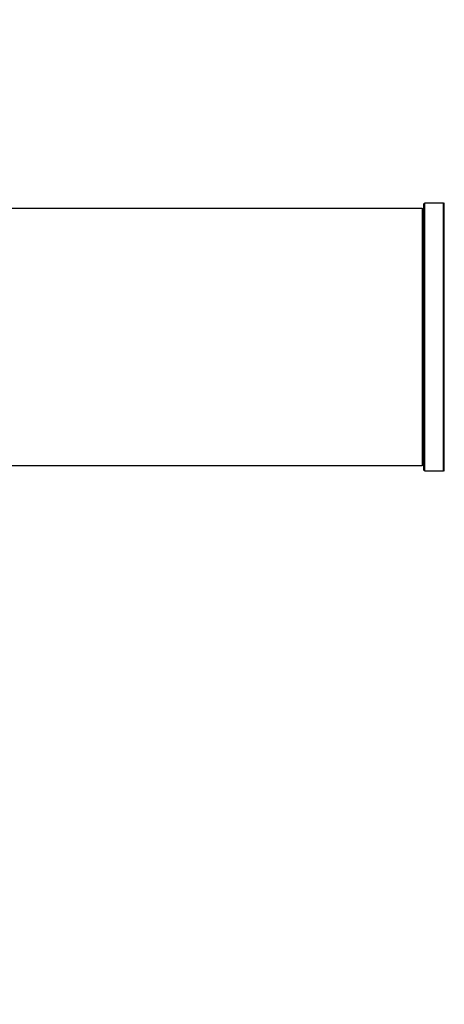
# Model space of a CAD drawing. Units: millimetres. Extents: x 0 to 1434, y 0 to 2129.
# Drawn here: x 952 to 1005, y 1058 to 1181 of the extents above; entities that cross this region are included whole.
import ezdxf
from ezdxf import colors
from ezdxf.entities.mleader import LeaderData, LeaderLine
from ezdxf.math import Vec2, Vec3

# ---------------------------------------------------------------- set-up
doc = ezdxf.new("R2010")
doc.units = ezdxf.units.MM
doc.layers.add('DV1_Défaut', color=7, linetype='Continuous')
doc.layers.add('Défaut', color=7, linetype='Continuous')

# ---------------------------------------------------------------- blocks, each defined once
blk = doc.blocks.new('_DOT')
at = {"color": 0}
blk.add_line((0, 0), (-1, 0), dxfattribs=at)
at = {"color": 0, "const_width": 0.333}
blk.add_lwpolyline([(-0.1665, 0, 1), (0.1665, 0, 1)], format="xyb", close=True, dxfattribs=at)
blk = doc.blocks.new('SE')
at = {"layer": 'DV1_Défaut', "color": 7, "linetype": 'Continuous'}
for p, q in [((1001.88, 1157.47), (536.28, 1157.47)), ((1001.88, 1157.47), (1001.88, 1125.47)), ((1002.08, 1124.92), (1002.08, 1158.02)), ((1002.18, 1124.82), (1002.18, 1158.12)), ((1004.53, 1158.12), (1002.18, 1158.12)), ((1004.53, 1124.82), (1004.53, 1158.12)), ((1004.61, 1124.77), (1004.61, 1158.16)), ((536.28, 1125.47), (1001.88, 1125.47)), ((1002.18, 1124.82), (1004.53, 1124.82))]:
    blk.add_line(p, q, dxfattribs=at)
for centre, radius, start, end in [((1001.88, 1157.27), 0.2, 0, 90), ((1002.18, 1158.02), 0.1, 90, 180), ((1004.53, 1158.22), 0.1, 270, 325.0179), ((1001.88, 1125.67), 0.2, 270, 0), ((1002.18, 1124.92), 0.1, 180, 270), ((1004.53, 1124.72), 0.1, 34.9821, 90)]:
    blk.add_arc(centre, radius, start, end, dxfattribs=at)

msp = doc.modelspace()

# ---------------------------------------------------------------- block references
at = {"layer": 'Défaut'}
msp.add_blockref('SE', (0, 0), dxfattribs=at)

# ---------------------------------------------------------------- leaders
at = {"layer": 'Défaut', "color": 7, "linetype": 'Continuous'}
ml = msp.add_multileader_mtext('Standard', dxfattribs=at)
ml.set_content('{\\pxsm0.9;\\fSolid Edge ISO|b1||i0||c0|p34;\\W1.;05/11/2020\\P}', color=256)
ml.set_leader_properties()
ml.set_arrow_properties(name='DOT')
ml.build(insert=Vec2(0, 0))
ml.multileader.update_dxf_attribs({"leader_type": 0, "dogleg_length": 0, "arrow_head_size": 12})
ctx = ml.context
ctx.base_point, ctx.char_height, ctx.arrow_head_size, ctx.landing_gap_size = Vec3(1102.79, 2122.11), 12, 12, 4.2
notes = []
notes.append((ctx, [(0, (0, 0, 0), (0, 0), (1, 0), 1, [])]))
ctx.mtext.insert = Vec3(1104.79, 2128.23)
for ctx, leaders in notes:
    for number, flags, end, landing, length, lines in leaders:
        leader = LeaderData()
        leader.index, (leader.has_last_leader_line, leader.has_dogleg_vector, leader.attachment_direction) = number, flags
        leader.last_leader_point, leader.dogleg_vector, leader.dogleg_length = Vec3(end), Vec3(landing), length
        for number, points, colour, breaks in lines:
            line = LeaderLine()
            line.index, line.vertices, line.color, line.breaks = number, Vec3.list(points), colors.encode_raw_color(colour), breaks
            leader.lines.append(line)
        ctx.leaders.append(leader)

doc.saveas('drawing.dxf')
